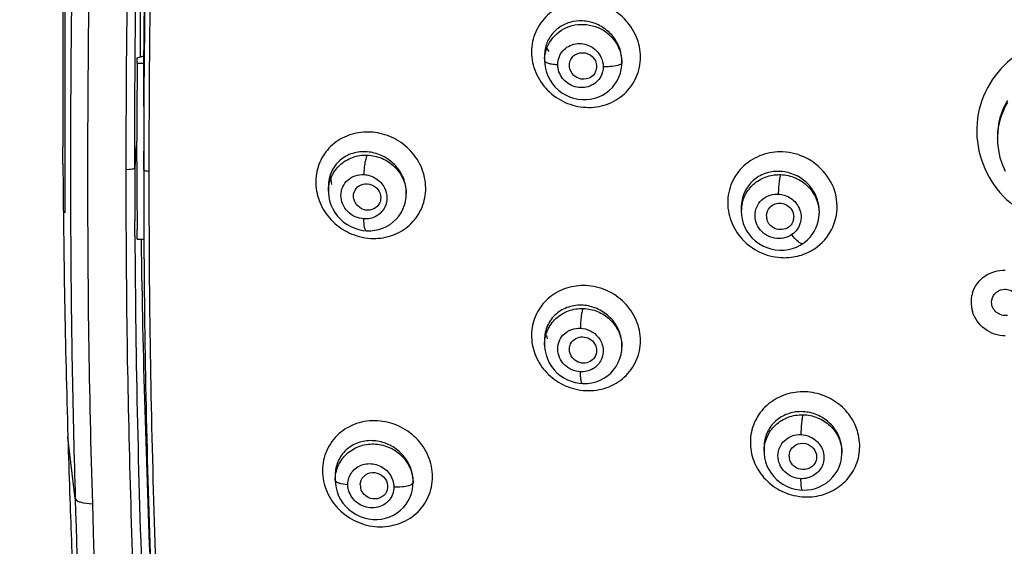
# Model space of a CAD drawing. Units: millimetres. Extents: x 72 to 9921, y -938 to 626.
# Drawn here: x 9245 to 9288, y -318 to -295 of the extents above; entities that cross this region are included whole.
import ezdxf

# ---------------------------------------------------------------- set-up
doc = ezdxf.new("R2010")
doc.units = ezdxf.units.MM
doc.header["$MEASUREMENT"] = 0
doc.layers.add('Dimensions', color=7, linetype='Continuous')
doc.styles.get("Standard").update_dxf_attribs({"font": 'helr45w.ttf'})
doc.dimstyles.get("Standard").update_dxf_attribs({"dimscale": 5, "dimtxt": 2.5, "dimasz": 0.8, "dimexe": 1, "dimexo": 1, "dimgap": 1, "dimtad": 2, "dimtih": 1, "dimtoh": 1, "dimdec": 0, "dimzin": 0, "dimdsep": 46, "dimtxsty": 'Standard', "dimblk": 'DOT', "dimcen": 2, "dimclrd": 1, "dimclre": 1, "dimclrt": 1, "dimadec": 0, "dimazin": 0, "dimtfac": 1, "dimtdec": 0, "dimtofl": 0, "dimtmove": 0, "dimatfit": 3, "dimfxl": 1, "dimtolj": 1, "dimtzin": 0, "dimarcsym": 0})

# ---------------------------------------------------------------- blocks, each defined once
blk = doc.blocks.new('_Dot')
at = {"color": 0, "linetype": 'ByBlock', "lineweight": -2}
blk.add_line((-0.5, 0), (-1, 0), dxfattribs=at)
at = {"color": 0, "linetype": 'ByBlock', "const_width": 0.5}
blk.add_lwpolyline([(-0.25, 0, 1), (0.25, 0, 1)], format="xyb", close=True, dxfattribs=at)
blk = doc.blocks.new('*D3')
at = {"layer": 'Dimensions', "color": 1, "lineweight": -2, "transparency": 16777216}
for p, q in [((9246.596, -303.238), (9246.596, -196.459)), ((9376.794, -303.161), (9376.794, -196.459)), ((9250.596, -201.459), (9372.794, -201.459))]:
    blk.add_line(p, q, dxfattribs=at)
at = {"layer": 'Dimensions', "color": 1, "lineweight": -2, "transparency": 16777216, "xscale": 4, "yscale": 4, "zscale": 4, "rotation": 180}
blk.add_blockref('_Dot', (9246.596, -201.459), dxfattribs=at)
at = {"layer": 'Dimensions', "color": 1, "lineweight": -2, "transparency": 16777216, "xscale": 4, "yscale": 4, "zscale": 4}
blk.add_blockref('_Dot', (9376.794, -201.459), dxfattribs=at)
at = {"layer": 'Dimensions', "color": 1, "transparency": 16777216, "insert": (9311.695, -190.043), "char_height": 12.5, "attachment_point": 5}
blk.add_mtext('\\A1;130', dxfattribs=at)

msp = doc.modelspace()

# ---------------------------------------------------------------- linework, layer by layer
at = {"color": 7, "linetype": 'Continuous'}
for p, q in [((9249.899, -295.715), (9249.898, -296.374)), ((9249.764, -296.41), (9250.065, -296.33)), ((9250.065, -296.651), (9250.065, -296.33)), ((9250.065, -296.651), (9250.067, -296.331)), ((9250.076, -296.023), (9250.074, -296.272)), ((9267.692, -296.327), (9267.692, -296.538)), ((9246.489, -296.73), (9246.489, -296.868)), ((9249.764, -296.651), (9249.764, -296.41)), ((9249.764, -296.651), (9250.065, -296.651)), ((9250.059, -297.918), (9250.065, -296.651)), ((9267.692, -296.537), (9267.7, -296.705)), ((9270.844, -296.765), (9270.671, -296.792)), ((9270.917, -296.747), (9270.844, -296.765)), ((9271.094, -296.631), (9271.09, -296.649)), ((9271.094, -296.553), (9271.094, -296.631)), ((9246.489, -296.96), (9246.488, -297.423)), ((9246.489, -296.867), (9246.489, -296.96)), ((9250.057, -298.561), (9250.059, -297.918)), ((9249.753, -300.522), (9249.753, -300.088)), ((9287.619, -299.877), (9287.619, -299.971)), ((9287.619, -299.94), (9287.625, -300.163)), ((9287.619, -299.971), (9287.619, -299.94)), ((9246.499, -301.075), (9246.495, -300.346)), ((9249.723, -300.28), (9249.659, -301.244)), ((9249.753, -300.956), (9249.753, -300.522)), ((9250.054, -301.336), (9250.054, -300.522)), ((9250.054, -300.905), (9250.054, -300.522)), ((9258.18, -302.063), (9258.18, -302.295)), ((9258.18, -302.063), (9258.18, -302.063)), ((9261.605, -302.337), (9261.605, -302.405)), ((9276.35, -302.968), (9276.35, -303.17)), ((9276.35, -303.162), (9276.359, -303.335)), ((9279.776, -303.152), (9279.776, -303.245)), ((9249.664, -303.911), (9249.663, -303.581)), ((9249.665, -304.25), (9249.664, -303.911)), ((9249.764, -304.394), (9249.761, -303.967)), ((9250.059, -303.954), (9250.061, -304.576)), ((9259.7, -304.008), (9259.852, -304.024)), ((9249.764, -304.394), (9250.065, -304.394)), ((9267.692, -308.824), (9267.692, -309.036)), ((9267.82, -308.787), (9267.789, -308.639)), ((9267.692, -309.041), (9267.692, -309.036)), ((9267.692, -309.041), (9267.694, -309.127)), ((9268.804, -309.386), (9268.792, -309.333)), ((9271.094, -309.043), (9271.094, -309.129)), ((9269.36, -310.745), (9269.393, -310.746)), ((9246.717, -313.126), (9246.716, -313.074)), ((9247.04, -315.808), (9246.717, -313.126)), ((9277.352, -313.537), (9277.352, -313.736)), ((9277.352, -313.736), (9277.355, -313.837)), ((9278.489, -314.12), (9278.472, -314.06)), ((9280.778, -313.701), (9280.778, -313.8)), ((9258.481, -314.773), (9258.481, -315)), ((9259.603, -315.359), (9259.596, -315.333)), ((9261.906, -315.045), (9261.906, -315.112)), ((9261.906, -315.06), (9261.906, -315.045)), ((9278.904, -315.426), (9279.041, -315.436)), ((9246.794, -315.527), (9246.803, -315.811))]:
    msp.add_line(p, q, dxfattribs=at)
for points in [[(9267.7, -296.705), (9267.729, -296.885), (9267.777, -297.062), (9267.845, -297.234), (9267.932, -297.4), (9268.038, -297.557), (9268.161, -297.701), (9268.299, -297.833), (9268.451, -297.949), (9268.615, -298.048), (9268.788, -298.129), (9268.969, -298.19), (9269.155, -298.232), (9269.343, -298.253), (9269.532, -298.253), (9269.719, -298.233), (9269.902, -298.192), (9270.078, -298.132), (9270.245, -298.053), (9270.402, -297.957), (9270.547, -297.843), (9270.677, -297.715), (9270.791, -297.574), (9270.888, -297.422), (9270.967, -297.261), (9271.027, -297.094), (9271.068, -296.923)], [(9271.068, -296.923), (9271.09, -296.75), (9271.094, -296.631)], [(9287.625, -300.163), (9287.661, -300.481), (9287.728, -300.794), (9287.828, -301.101), (9287.957, -301.397)], [(9258.18, -302.295), (9258.18, -302.339), (9258.197, -302.526), (9258.234, -302.71), (9258.292, -302.89), (9258.369, -303.063), (9258.465, -303.226), (9258.579, -303.379), (9258.708, -303.518), (9258.85, -303.643), (9259.005, -303.752), (9259.169, -303.844), (9259.341, -303.917), (9259.519, -303.972), (9259.7, -304.008)], [(9259.852, -304.024), (9260.051, -304.024), (9260.231, -304.004), (9260.406, -303.966), (9260.576, -303.909), (9260.739, -303.835), (9260.893, -303.743), (9261.036, -303.636), (9261.165, -303.513), (9261.281, -303.377), (9261.38, -303.229), (9261.463, -303.07), (9261.527, -302.903), (9261.572, -302.73), (9261.598, -302.553), (9261.605, -302.395)], [(9279.378, -304.31), (9279.475, -304.186), (9279.56, -304.054), (9279.632, -303.913), (9279.69, -303.766), (9279.733, -303.613), (9279.762, -303.457), (9279.775, -303.297), (9279.776, -303.245)], [(9276.359, -303.335), (9276.388, -303.52), (9276.438, -303.701), (9276.508, -303.877), (9276.598, -304.044), (9276.707, -304.202), (9276.832, -304.346), (9276.973, -304.477), (9277.128, -304.592), (9277.295, -304.689), (9277.472, -304.768), (9277.656, -304.827), (9277.846, -304.866), (9278.039, -304.884), (9278.232, -304.88), (9278.422, -304.855), (9278.606, -304.81), (9278.782, -304.745), (9278.946, -304.663), (9279.062, -304.591)], [(9279.062, -304.591), (9279.152, -304.525), (9279.27, -304.423), (9279.378, -304.31)], [(9267.694, -309.127), (9267.715, -309.31), (9267.756, -309.49), (9267.817, -309.666), (9267.897, -309.834), (9267.995, -309.992), (9268.11, -310.139), (9268.239, -310.273), (9268.382, -310.392), (9268.535, -310.495), (9268.698, -310.582), (9268.868, -310.65), (9269.043, -310.701), (9269.221, -310.733), (9269.36, -310.745)], [(9269.393, -310.746), (9269.584, -310.741), (9269.772, -310.715), (9269.957, -310.668), (9270.134, -310.6), (9270.302, -310.513), (9270.46, -310.408), (9270.603, -310.285), (9270.732, -310.146), (9270.843, -309.992), (9270.935, -309.827), (9271.007, -309.652), (9271.058, -309.47), (9271.087, -309.282), (9271.094, -309.12)], [(9277.355, -313.837), (9277.377, -314.018), (9277.419, -314.196), (9277.48, -314.369), (9277.561, -314.535), (9277.659, -314.692), (9277.775, -314.839), (9277.906, -314.973), (9278.05, -315.092), (9278.207, -315.195), (9278.373, -315.281), (9278.546, -315.348), (9278.724, -315.397), (9278.904, -315.426)], [(9279.041, -315.436), (9279.245, -315.432), (9279.43, -315.406), (9279.612, -315.361), (9279.787, -315.296), (9279.954, -315.212), (9280.11, -315.111), (9280.254, -314.993), (9280.383, -314.86), (9280.496, -314.713), (9280.591, -314.555), (9280.667, -314.389), (9280.724, -314.214), (9280.761, -314.035), (9280.777, -313.852), (9280.778, -313.795)], [(9258.481, -314.999), (9258.489, -315.164), (9258.517, -315.343), (9258.565, -315.519), (9258.632, -315.691), (9258.718, -315.857), (9258.822, -316.014), (9258.944, -316.16), (9259.082, -316.293), (9259.234, -316.411), (9259.398, -316.512), (9259.572, -316.596), (9259.755, -316.66), (9259.942, -316.704), (9260.133, -316.727), (9260.324, -316.73), (9260.513, -316.712), (9260.698, -316.673), (9260.877, -316.614), (9261.046, -316.536), (9261.205, -316.441), (9261.351, -316.328), (9261.483, -316.201), (9261.598, -316.061), (9261.696, -315.91), (9261.776, -315.749), (9261.837, -315.583), (9261.878, -315.412)], [(9261.878, -315.412), (9261.901, -315.238), (9261.906, -315.111)]]:
    msp.add_lwpolyline(points, dxfattribs=at)
for centre, radius, start, end in [((9771.795, -297.59), 525.307, 178.52551, 179.90616), ((9735.134, -300.438), 485.078, 179.50791, 179.71347), ((9715.84, -300.454), 465.556, 179.44528, 179.69218), ((9269.266, -296.327), 1.574, 168.992, 180.0195), ((9269.536, -295.056), 1.983, 207.2253, 213.0723), ((9864.4, -300.283), 614.647, 179.661407, 179.981882), ((9269.257, -296.538), 1.565, 176.9377, 179.9931), ((9268.383, -294.189), 2.524, 265.0381, 267.4269), ((9269.499, -296.631), 1.595, 1.5515, 2.7017), ((9269.505, -296.631), 1.589, 0.0008, 1.5518), ((9269.432, -296.801), 0.554, 336.1876, 350.9604), ((9779.657, -297.689), 533.169, 179.97133, 180.28542), ((9906.212, -301.204), 656.157, 179.721307, 180.011489), ((9889.89, -301.306), 639.608, 179.699625, 180.009641), ((9290.684, -299.874), 3.065, 148.779, 180.0567), ((9290.709, -299.973), 3.09, 148.9071, 178.0172), ((9974.241, -300.469), 724.187, 179.848982, 180.004167), ((9259.9, -302.204), 2.524, 77.4281, 86.7501), ((9290.707, -299.97), 3.088, 178.0555, 179.4412), ((9778.529, -297.449), 532.043, 180.39052, 181.68292), ((9881.837, -300.725), 632.084, 180.020877, 180.293835), ((9971.845, -301.266), 722.185, 179.998245, 180.183695), ((9939.473, -301.423), 689.419, 179.992733, 180.21033), ((9935.046, -301.525), 684.764, 179.990624, 180.203943), ((9831.133, -300.904), 581.079, 180.091619, 180.344085), ((9259.992, -302.343), 1.613, 0.2015, 5.9029), ((9260.011, -302.405), 1.594, 0.3431, 2.2487), ((9277.93, -302.975), 1.58, 174.1151, 179.7486), ((9277.939, -303.17), 1.589, 167.3074, 179.73), ((9278.023, -303.373), 0.566, 180.0818, 190.7453), ((9278.102, -303.416), 0.558, 344.8552, 359.9201), ((9772.954, -302.074), 522.671, 180.20702, 180.40254), ((9740.707, -301.7), 491.048, 180.29743, 182.22746), ((9663.191, -298.9), 413.291, 180.76122, 180.9196), ((9752.92, -302.123), 502.864, 180.2796, 180.41967), ((9260.209, -301.72), 2.644, 255.2243, 266.4197), ((9278.285, -302.874), 2.329, 292.4334, 298.3243), ((9278.325, -302.947), 2.246, 298.3194, 304.4496), ((9287.842, -307.17), 1.382, 162.0687, 175.8927), ((9287.857, -307.17), 1.396, 175.9125, 179.9972), ((9287.877, -307.168), 1.417, 180.0737, 196.7311), ((9269.51, -309.05), 1.584, 0.2343, 5.8476), ((9269.517, -309.129), 1.577, 0.2978, 2.8833), ((9269.638, -308.505), 2.557, 256.0248, 267.2226), ((9892.023, -293.774), 645.596, 181.717739, 181.930941), ((9278.904, -313.539), 1.552, 173.7834, 179.894), ((9279.203, -313.706), 1.574, 0.1902, 5.9873), ((9279.03, -313.933), 0.573, 181.6851, 192.8255), ((9279.198, -313.8), 1.58, 0.1759, 2.8259), ((9260.316, -315.046), 1.59, 0.0364, 6.3212), ((9260.163, -315.211), 0.579, 179.7275, 192.0943), ((9260.32, -315.112), 1.586, 0.0013, 1.9068), ((9260.167, -315.309), 0.894, 335.8395, 340.3881), ((9279.243, -313.19), 2.548, 256.7537, 268.0028)]:
    msp.add_arc(centre, radius, start, end, dxfattribs=at)
for points, knots in [([(9250.319, -257.261), (9250.09, -258.469), (9249.69, -260.896), (9249.034, -265.768), (9248.472, -271.886), (9248.056, -279.241), (9247.792, -286.601), (9247.61, -293.961), (9247.571, -301.322), (9247.604, -308.682), (9247.722, -313.587), (9247.793, -316.04)], [0, 0, 0, 0, 0.062617, 0.125194, 0.250283, 0.37531, 0.500293, 0.625246, 0.750178, 0.875095, 1, 1, 1, 1]), ([(9247.724, -271.636), (9247.462, -275.312), (9247.209, -280.834), (9246.986, -288.198), (9246.866, -293.721), (9246.827, -299.244), (9246.831, -304.766), (9246.894, -310.288), (9246.987, -313.968), (9247.04, -315.808)], [0, 0, 0, 0, 0.250137, 0.375161, 0.500158, 0.625137, 0.750099, 0.875057, 1, 1, 1, 1]), ([(9251.108, -273.072), (9250.851, -276.881), (9250.53, -284.506), (9250.343, -292.134), (9250.306, -295.946)], [0, 0, 0, 0, 0.500325, 1, 1, 1, 1]), ([(9249.284, -301.32), (9249.284, -299.011), (9249.303, -294.393), (9249.461, -287.467), (9249.689, -280.538), (9249.918, -275.92), (9250.066, -273.613)], [0, 0, 0, 0, 0.249808, 0.499723, 0.749775, 1, 1, 1, 1]), ([(9250.186, -280.286), (9250.1, -282.856), (9249.957, -287.998), (9249.905, -293.142), (9249.899, -295.715)], [0, 0, 0, 0, 0.499831, 1, 1, 1, 1]), ([(9250.065, -296.331), (9250.081, -293.645), (9250.171, -288.269), (9250.337, -282.895), (9250.442, -280.207)], [0, 0, 0, 0, 0.499591, 1, 1, 1, 1]), ([(9250.067, -296.331), (9250.085, -293.643), (9250.18, -288.264), (9250.348, -282.886), (9250.455, -280.197)], [0, 0, 0, 0, 0.499622, 1, 1, 1, 1]), ([(9249.659, -301.244), (9249.659, -299.503), (9249.669, -296.02), (9249.751, -290.796), (9249.891, -285.571), (9250.011, -282.087), (9250.082, -280.346)], [0, 0, 0, 0, 0.249868, 0.499808, 0.74985, 1, 1, 1, 1]), ([(9250.479, -280.395), (9250.372, -282.999), (9250.205, -288.208), (9250.1, -293.418), (9250.076, -296.023)], [0, 0, 0, 0, 0.500207, 1, 1, 1, 1]), ([(9271.912, -296.38), (9271.913, -296.073), (9271.782, -295.447), (9271.246, -294.656), (9270.455, -294.111), (9269.526, -293.886), (9268.591, -294.015), (9267.786, -294.489), (9267.243, -295.243), (9267.119, -295.852), (9267.118, -296.154)], [0, 0, 0, 0, 0.125056, 0.252185, 0.380192, 0.507357, 0.632434, 0.755306, 0.877186, 1, 1, 1, 1]), ([(9271.052, -296.186), (9271.008, -295.996), (9270.852, -295.627), (9270.455, -295.182), (9269.941, -294.882), (9269.368, -294.759), (9268.794, -294.823), (9268.283, -295.075), (9267.895, -295.49), (9267.756, -295.844), (9267.721, -296.026)], [0, 0, 0, 0, 0.12801, 0.256977, 0.38533, 0.511716, 0.635528, 0.757161, 0.878016, 1, 1, 1, 1]), ([(9267.798, -295.968), (9267.919, -295.658), (9268.383, -295.101), (9269.425, -294.839), (9270.444, -295.188), (9270.887, -295.77), (9271, -296.09)], [0, 0, 0, 0, 0.24535, 0.495664, 0.749305, 1, 1, 1, 1]), ([(9268.27, -296.711), (9268.27, -296.498), (9268.432, -296.055), (9269.05, -295.727), (9269.74, -295.841), (9270.076, -296.18), (9270.173, -296.379)], [0, 0, 0, 0, 0.245092, 0.491459, 0.744933, 1, 1, 1, 1]), ([(9294.729, -301.865), (9295.009, -301.402), (9295.383, -300.347), (9295.264, -298.675), (9294.496, -297.167), (9293.204, -296.052), (9291.585, -295.489), (9289.877, -295.561), (9288.334, -296.258), (9287.566, -297.088), (9287.285, -297.554)], [0, 0, 0, 0, 0.122838, 0.24611, 0.370873, 0.497265, 0.624498, 0.751263, 0.876477, 1, 1, 1, 1]), ([(9267.118, -296.154), (9267.118, -296.461), (9267.249, -297.087), (9267.785, -297.878), (9268.574, -298.426), (9269.503, -298.652), (9270.439, -298.522), (9271.244, -298.047), (9271.788, -297.292), (9271.912, -296.682), (9271.912, -296.38)], [0, 0, 0, 0, 0.125005, 0.252127, 0.380071, 0.507127, 0.632153, 0.755106, 0.877123, 1, 1, 1, 1]), ([(9268.791, -296.657), (9268.803, -296.582), (9268.858, -296.437), (9269.076, -296.217), (9269.492, -296.141), (9269.915, -296.406), (9270.003, -296.739), (9269.979, -296.888)], [0, 0, 0, 0, 0.12403, 0.247888, 0.496243, 0.750869, 1, 1, 1, 1]), ([(9267.692, -296.538), (9267.692, -296.566), (9267.767, -296.628), (9267.841, -296.647), (9267.892, -296.66)], [0, 0, 0, 0, 0.347118, 1, 1, 1, 1]), ([(9267.892, -296.66), (9267.912, -296.666), (9268.002, -296.686), (9268.093, -296.697), (9268.165, -296.704)], [0, 0, 0, 0, 0.222997, 1, 1, 1, 1]), ([(9270.163, -297.239), (9270.062, -297.425), (9269.708, -297.733), (9269.015, -297.754), (9268.433, -297.374), (9268.27, -296.927), (9268.27, -296.711)], [0, 0, 0, 0, 0.244257, 0.4948, 0.749648, 1, 1, 1, 1]), ([(9270.671, -296.792), (9270.639, -296.795), (9270.507, -296.807), (9270.373, -296.808), (9270.272, -296.804)], [0, 0, 0, 0, 0.241597, 1, 1, 1, 1]), ([(9271.09, -296.649), (9271.081, -296.672), (9271.021, -296.715), (9270.958, -296.736), (9270.917, -296.747)], [0, 0, 0, 0, 0.37722, 1, 1, 1, 1]), ([(9269.532, -297.346), (9269.381, -297.376), (9269.047, -297.315), (9268.843, -297.042), (9268.803, -296.894)], [0, 0, 0, 0, 0.49922, 1, 1, 1, 1]), ([(9269.939, -297.025), (9269.903, -297.106), (9269.789, -297.253), (9269.619, -297.329), (9269.532, -297.346)], [0, 0, 0, 0, 0.497233, 1, 1, 1, 1]), ([(9287.285, -297.554), (9287.006, -298.016), (9286.633, -299.071), (9286.752, -300.743), (9287.518, -302.253), (9288.809, -303.371), (9290.429, -303.936), (9292.138, -303.862), (9293.681, -303.162), (9294.448, -302.331), (9294.729, -301.865)], [0, 0, 0, 0, 0.122671, 0.245917, 0.370763, 0.497229, 0.624447, 0.751184, 0.876406, 1, 1, 1, 1]), ([(9260.043, -299.684), (9259.756, -299.666), (9259.175, -299.733), (9258.404, -300.135), (9257.843, -300.796), (9257.581, -301.628), (9257.655, -302.51), (9258.048, -303.318), (9258.697, -303.948), (9259.248, -304.201), (9259.534, -304.277)], [0, 0, 0, 0, 0.124771, 0.247113, 0.368423, 0.490698, 0.61549, 0.742913, 0.871687, 1, 1, 1, 1]), ([(9260.043, -304.359), (9260.335, -304.375), (9260.925, -304.307), (9261.704, -303.89), (9262.263, -303.209), (9262.512, -302.358), (9262.414, -301.464), (9261.991, -300.656), (9261.311, -300.04), (9260.742, -299.805), (9260.45, -299.74)], [0, 0, 0, 0, 0.124739, 0.247153, 0.368581, 0.490974, 0.615835, 0.743254, 0.871927, 1, 1, 1, 1]), ([(9259.892, -300.552), (9259.678, -300.534), (9259.241, -300.577), (9258.666, -300.889), (9258.269, -301.414), (9258.18, -301.847), (9258.18, -302.063)], [0, 0, 0, 0, 0.25273, 0.499741, 0.746724, 1, 1, 1, 1]), ([(9258.18, -302.289), (9258.18, -302.075), (9258.269, -301.64), (9258.656, -301.101), (9259.228, -300.756), (9259.672, -300.688), (9259.892, -300.695)], [0, 0, 0, 0, 0.247898, 0.495322, 0.745524, 1, 1, 1, 1]), ([(9259.892, -300.695), (9259.864, -300.73), (9259.825, -300.841), (9259.781, -301.037), (9259.752, -301.284), (9259.744, -301.462), (9259.744, -301.553)], [0, 0, 0, 0, 0.152141, 0.392289, 0.689493, 1, 1, 1, 1]), ([(9261.597, -302.177), (9261.575, -301.968), (9261.448, -301.55), (9261.054, -301.034), (9260.516, -300.677), (9260.1, -300.569), (9259.892, -300.552)], [0, 0, 0, 0, 0.249319, 0.502207, 0.753699, 1, 1, 1, 1]), ([(9259.892, -300.695), (9260.11, -300.703), (9260.548, -300.799), (9261.105, -301.165), (9261.491, -301.702), (9261.596, -302.13), (9261.604, -302.342)], [0, 0, 0, 0, 0.252272, 0.504764, 0.754543, 1, 1, 1, 1]), ([(9278.185, -300.557), (9277.873, -300.542), (9277.242, -300.631), (9276.427, -301.114), (9275.877, -301.878), (9275.687, -302.803), (9275.886, -303.735), (9276.435, -304.528), (9277.243, -305.065), (9277.88, -305.202), (9278.196, -305.209)], [0, 0, 0, 0, 0.125774, 0.249302, 0.371428, 0.493893, 0.618256, 0.744819, 0.872598, 1, 1, 1, 1]), ([(9279.529, -301.019), (9279.431, -300.949), (9279.023, -300.7), (9278.542, -300.571), (9278.185, -300.557)], [0, 0, 0, 0, 0.251757, 1, 1, 1, 1]), ([(9279.596, -304.8), (9279.896, -304.596), (9280.403, -304.029), (9280.658, -302.92), (9280.358, -301.809), (9279.835, -301.237), (9279.529, -301.019)], [0, 0, 0, 0, 0.246713, 0.493332, 0.744187, 1, 1, 1, 1]), ([(9249.284, -301.32), (9249.369, -301.326), (9249.49, -301.319), (9249.612, -301.29), (9249.658, -301.26), (9249.659, -301.244)], [0, 0, 0, 0, 0.65171, 0.880011, 1, 1, 1, 1]), ([(9250.013, -328.264), (9249.877, -326.022), (9249.665, -321.535), (9249.449, -314.8), (9249.301, -308.061), (9249.284, -303.567), (9249.284, -301.32)], [0, 0, 0, 0, 0.249907, 0.499884, 0.749918, 1, 1, 1, 1]), ([(9250.282, -301.413), (9250.227, -301.41), (9250.158, -301.402), (9250.054, -301.363), (9250.054, -301.336)], [0, 0, 0, 0, 0.674484, 1, 1, 1, 1]), ([(9259.744, -303.503), (9259.484, -303.488), (9258.96, -303.256), (9258.676, -302.599), (9258.786, -302.086), (9259.017, -301.772), (9259.356, -301.578), (9259.616, -301.545), (9259.744, -301.553)], [0, 0, 0, 0, 0.254432, 0.505552, 0.629261, 0.751464, 0.874486, 1, 1, 1, 1]), ([(9259.744, -301.553), (9259.929, -301.563), (9260.299, -301.684), (9260.562, -301.972), (9260.647, -302.137)], [0, 0, 0, 0, 0.498805, 1, 1, 1, 1]), ([(9278.081, -301.414), (9277.875, -301.401), (9277.457, -301.448), (9276.902, -301.738), (9276.501, -302.214), (9276.379, -302.612), (9276.359, -302.813)], [0, 0, 0, 0, 0.254547, 0.504155, 0.751326, 1, 1, 1, 1]), ([(9276.389, -302.821), (9276.43, -302.638), (9276.581, -302.283), (9276.978, -301.864), (9277.499, -301.601), (9277.888, -301.549), (9278.081, -301.556)], [0, 0, 0, 0, 0.246467, 0.494545, 0.745702, 1, 1, 1, 1]), ([(9278.081, -301.556), (9278.062, -301.593), (9278.037, -301.704), (9278.007, -301.9), (9277.986, -302.146), (9277.979, -302.324), (9277.978, -302.415)], [0, 0, 0, 0, 0.146372, 0.386306, 0.686061, 1, 1, 1, 1]), ([(9279.776, -303.152), (9279.776, -302.934), (9279.683, -302.491), (9279.303, -301.929), (9278.745, -301.539), (9278.303, -301.428), (9278.081, -301.414)], [0, 0, 0, 0, 0.246178, 0.496933, 0.749405, 1, 1, 1, 1]), ([(9278.081, -301.556), (9278.303, -301.563), (9278.747, -301.661), (9279.308, -302.039), (9279.686, -302.592), (9279.776, -303.029), (9279.776, -303.243)], [0, 0, 0, 0, 0.25351, 0.505834, 0.754829, 1, 1, 1, 1]), ([(9259.406, -302.159), (9259.48, -302.068), (9259.702, -301.932), (9260.087, -301.964), (9260.397, -302.198), (9260.482, -302.45), (9260.482, -302.572)], [0, 0, 0, 0, 0.242544, 0.493216, 0.748921, 1, 1, 1, 1]), ([(9260.647, -302.137), (9260.714, -302.268), (9260.792, -302.559), (9260.728, -302.855), (9260.666, -302.984)], [0, 0, 0, 0, 0.506598, 1, 1, 1, 1]), ([(9277.413, -302.553), (9277.538, -302.479), (9277.733, -302.417), (9277.929, -302.412), (9277.978, -302.415)], [0, 0, 0, 0, 0.746225, 1, 1, 1, 1]), ([(9277.978, -302.415), (9278.156, -302.423), (9278.513, -302.532), (9278.772, -302.801), (9278.857, -302.956)], [0, 0, 0, 0, 0.50129, 1, 1, 1, 1]), ([(9260.428, -302.81), (9260.377, -302.916), (9260.192, -303.1), (9259.809, -303.148), (9259.459, -302.977), (9259.324, -302.747), (9259.297, -302.626)], [0, 0, 0, 0, 0.241859, 0.490053, 0.745623, 1, 1, 1, 1]), ([(9278.572, -304.196), (9278.464, -304.27), (9278.211, -304.374), (9277.801, -304.373), (9277.417, -304.221), (9277.118, -303.938), (9276.95, -303.567), (9276.945, -303.164), (9277.104, -302.798), (9277.301, -302.619), (9277.413, -302.553)], [0, 0, 0, 0, 0.124674, 0.251443, 0.379445, 0.506964, 0.632495, 0.755678, 0.877574, 1, 1, 1, 1]), ([(9277.616, -302.985), (9277.677, -302.923), (9277.833, -302.827), (9278.106, -302.798), (9278.368, -302.885), (9278.505, -303.012), (9278.556, -303.086)], [0, 0, 0, 0, 0.244783, 0.494492, 0.747593, 1, 1, 1, 1]), ([(9260.666, -302.984), (9260.586, -303.148), (9260.314, -303.435), (9259.93, -303.514), (9259.744, -303.503)], [0, 0, 0, 0, 0.494634, 1, 1, 1, 1]), ([(9278.857, -302.956), (9278.969, -303.156), (9279.052, -303.655), (9278.759, -304.068), (9278.572, -304.196)], [0, 0, 0, 0, 0.503583, 1, 1, 1, 1]), ([(9259.852, -304.023), (9259.833, -304.022), (9259.793, -303.966), (9259.755, -303.796), (9259.744, -303.628), (9259.744, -303.503)], [0, 0, 0, 0, 0.106933, 0.315179, 1, 1, 1, 1]), ([(9277.758, -303.888), (9277.684, -303.844), (9277.553, -303.725), (9277.483, -303.562), (9277.467, -303.478)], [0, 0, 0, 0, 0.503446, 1, 1, 1, 1]), ([(9278.641, -303.562), (9278.621, -303.635), (9278.55, -303.774), (9278.429, -303.873), (9278.362, -303.908)], [0, 0, 0, 0, 0.498712, 1, 1, 1, 1]), ([(9278.362, -303.908), (9278.27, -303.956), (9278.057, -304.004), (9277.848, -303.941), (9277.758, -303.888)], [0, 0, 0, 0, 0.495609, 1, 1, 1, 1]), ([(9279.061, -304.591), (9279.04, -304.605), (9278.956, -304.59), (9278.788, -304.46), (9278.658, -304.312), (9278.572, -304.196)], [0, 0, 0, 0, 0.119476, 0.332641, 1, 1, 1, 1]), ([(9278.196, -305.209), (9278.28, -305.211), (9278.613, -305.201), (9278.944, -305.123), (9279.174, -305.028)], [0, 0, 0, 0, 0.252136, 1, 1, 1, 1]), ([(9249.954, -305.534), (9249.993, -307.964), (9250.113, -312.825), (9250.286, -317.686), (9250.397, -320.116)], [0, 0, 0, 0, 0.499761, 1, 1, 1, 1]), ([(9250.069, -305.806), (9250.087, -308.261), (9250.172, -313.17), (9250.321, -318.077), (9250.412, -320.529)], [0, 0, 0, 0, 0.500082, 1, 1, 1, 1]), ([(9250.296, -305.746), (9250.313, -308.21), (9250.397, -313.136), (9250.546, -318.06), (9250.638, -320.521)], [0, 0, 0, 0, 0.500081, 1, 1, 1, 1]), ([(9286.528, -306.744), (9286.621, -306.456), (9287.021, -305.926), (9287.656, -305.751), (9287.966, -305.758)], [0, 0, 0, 0, 0.493687, 1, 1, 1, 1]), ([(9269.516, -306.44), (9269.229, -306.427), (9268.651, -306.498), (9267.887, -306.907), (9267.334, -307.566), (9267.076, -308.39), (9267.15, -309.26), (9267.54, -310.055), (9268.187, -310.672), (9268.736, -310.915), (9269.021, -310.986)], [0, 0, 0, 0, 0.12553, 0.248645, 0.370351, 0.492472, 0.616629, 0.743288, 0.871593, 1, 1, 1, 1]), ([(9269.514, -311.059), (9269.821, -311.071), (9270.441, -310.987), (9271.242, -310.514), (9271.786, -309.765), (9271.976, -308.855), (9271.782, -307.934), (9271.245, -307.145), (9270.454, -306.604), (9269.828, -306.454), (9269.516, -306.44)], [0, 0, 0, 0, 0.125365, 0.248301, 0.369945, 0.492288, 0.616942, 0.744102, 0.872435, 1, 1, 1, 1]), ([(9287.364, -307.166), (9287.364, -307.034), (9287.468, -306.758), (9287.728, -306.627), (9287.862, -306.607)], [0, 0, 0, 0, 0.494747, 1, 1, 1, 1]), ([(9287.862, -306.607), (9287.948, -306.595), (9288.127, -306.606), (9288.364, -306.73), (9288.528, -306.937), (9288.569, -307.11), (9288.569, -307.194)], [0, 0, 0, 0, 0.252468, 0.505321, 0.754925, 1, 1, 1, 1]), ([(9288.071, -307.753), (9287.985, -307.765), (9287.805, -307.754), (9287.569, -307.63), (9287.404, -307.422), (9287.364, -307.25), (9287.364, -307.166)], [0, 0, 0, 0, 0.252427, 0.505268, 0.754905, 1, 1, 1, 1]), ([(9269.393, -307.304), (9269.178, -307.29), (9268.742, -307.34), (9268.171, -307.658), (9267.781, -308.181), (9267.692, -308.61), (9267.692, -308.824)], [0, 0, 0, 0, 0.253986, 0.502131, 0.74886, 1, 1, 1, 1]), ([(9267.692, -309.036), (9267.692, -308.823), (9267.781, -308.392), (9268.164, -307.855), (9268.732, -307.509), (9269.174, -307.439), (9269.393, -307.445)], [0, 0, 0, 0, 0.247234, 0.494672, 0.745258, 1, 1, 1, 1]), ([(9269.393, -307.445), (9269.369, -307.481), (9269.337, -307.594), (9269.301, -307.791), (9269.277, -308.04), (9269.271, -308.219), (9269.271, -308.31)], [0, 0, 0, 0, 0.149193, 0.389611, 0.688332, 1, 1, 1, 1]), ([(9271.086, -308.889), (9271.065, -308.683), (9270.941, -308.274), (9270.551, -307.768), (9270.015, -307.419), (9269.6, -307.318), (9269.393, -307.304)], [0, 0, 0, 0, 0.247393, 0.499228, 0.751412, 1, 1, 1, 1]), ([(9269.393, -307.445), (9269.608, -307.451), (9270.039, -307.542), (9270.591, -307.897), (9270.975, -308.421), (9271.082, -308.841), (9271.092, -309.049)], [0, 0, 0, 0, 0.25292, 0.505438, 0.754849, 1, 1, 1, 1]), ([(9287.966, -308.654), (9287.648, -308.647), (9287.005, -308.432), (9286.611, -307.876), (9286.52, -307.576)], [0, 0, 0, 0, 0.503972, 1, 1, 1, 1]), ([(9269.272, -310.233), (9269.014, -310.221), (9268.495, -309.998), (9268.216, -309.35), (9268.324, -308.845), (9268.551, -308.534), (9268.886, -308.34), (9269.144, -308.304), (9269.271, -308.31)], [0, 0, 0, 0, 0.254517, 0.504076, 0.627454, 0.749969, 0.873731, 1, 1, 1, 1]), ([(9269.271, -308.31), (9269.422, -308.317), (9269.724, -308.398), (9269.965, -308.596), (9270.059, -308.715)], [0, 0, 0, 0, 0.49919, 1, 1, 1, 1]), ([(9268.792, -309.333), (9268.781, -309.259), (9268.787, -309.106), (9268.854, -308.968), (9268.899, -308.91)], [0, 0, 0, 0, 0.503132, 1, 1, 1, 1]), ([(9268.899, -308.91), (9268.961, -308.831), (9269.135, -308.705), (9269.454, -308.675), (9269.753, -308.8), (9269.891, -308.971), (9269.934, -309.066)], [0, 0, 0, 0, 0.242911, 0.492235, 0.746646, 1, 1, 1, 1]), ([(9270.059, -308.715), (9270.168, -308.853), (9270.316, -309.19), (9270.259, -309.555), (9270.184, -309.71)], [0, 0, 0, 0, 0.507255, 1, 1, 1, 1]), ([(9269.249, -309.829), (9269.144, -309.8), (9268.946, -309.688), (9268.831, -309.49), (9268.804, -309.386)], [0, 0, 0, 0, 0.502781, 1, 1, 1, 1]), ([(9269.82, -309.689), (9269.748, -309.759), (9269.56, -309.862), (9269.348, -309.856), (9269.249, -309.829)], [0, 0, 0, 0, 0.49333, 1, 1, 1, 1]), ([(9270.184, -309.71), (9270.106, -309.873), (9269.837, -310.159), (9269.457, -310.242), (9269.272, -310.233)], [0, 0, 0, 0, 0.494029, 1, 1, 1, 1]), ([(9269.36, -310.745), (9269.343, -310.744), (9269.311, -310.685), (9269.293, -310.586), (9269.275, -310.423), (9269.272, -310.301), (9269.272, -310.233)], [0, 0, 0, 0, 0.097282, 0.304425, 0.616001, 1, 1, 1, 1]), ([(9279.156, -311.113), (9278.866, -311.105), (9278.284, -311.184), (9277.518, -311.603), (9276.964, -312.269), (9276.706, -313.094), (9276.778, -313.962), (9277.169, -314.755), (9277.82, -315.366), (9278.372, -315.603), (9278.659, -315.67)], [0, 0, 0, 0, 0.126386, 0.250428, 0.372684, 0.494698, 0.61814, 0.743881, 0.871575, 1, 1, 1, 1]), ([(9279.154, -315.737), (9279.429, -315.744), (9279.982, -315.674), (9280.718, -315.295), (9281.272, -314.691), (9281.571, -313.931), (9281.577, -313.109), (9281.29, -312.329), (9280.75, -311.684), (9280.264, -311.393), (9280.004, -311.291)], [0, 0, 0, 0, 0.126708, 0.251305, 0.374105, 0.496283, 0.619338, 0.744388, 0.871559, 1, 1, 1, 1]), ([(9262.76, -314.85), (9262.76, -314.541), (9262.627, -313.909), (9262.082, -313.112), (9261.282, -312.561), (9260.347, -312.331), (9259.407, -312.453), (9258.598, -312.919), (9258.048, -313.668), (9257.923, -314.278), (9257.922, -314.581)], [0, 0, 0, 0, 0.125267, 0.253214, 0.382122, 0.50972, 0.634522, 0.756577, 0.877576, 1, 1, 1, 1]), ([(9277.352, -313.731), (9277.352, -313.517), (9277.442, -313.083), (9277.827, -312.543), (9278.398, -312.191), (9278.844, -312.116), (9279.065, -312.121)], [0, 0, 0, 0, 0.246502, 0.493976, 0.744997, 1, 1, 1, 1]), ([(9279.065, -311.987), (9278.86, -311.977), (9278.447, -312.028), (9277.9, -312.316), (9277.505, -312.783), (9277.383, -313.174), (9277.361, -313.371)], [0, 0, 0, 0, 0.255801, 0.505851, 0.752511, 1, 1, 1, 1]), ([(9279.065, -312.121), (9279.046, -312.16), (9279.024, -312.273), (9278.996, -312.473), (9278.979, -312.724), (9278.975, -312.905), (9278.975, -312.997)], [0, 0, 0, 0, 0.146353, 0.38719, 0.687442, 1, 1, 1, 1]), ([(9280.769, -313.542), (9280.748, -313.339), (9280.624, -312.933), (9280.232, -312.433), (9279.691, -312.092), (9279.273, -311.998), (9279.065, -311.987)], [0, 0, 0, 0, 0.245542, 0.496105, 0.748851, 1, 1, 1, 1]), ([(9279.065, -312.121), (9279.281, -312.125), (9279.716, -312.214), (9280.272, -312.568), (9280.659, -313.092), (9280.765, -313.513), (9280.776, -313.722)], [0, 0, 0, 0, 0.253694, 0.506247, 0.755215, 1, 1, 1, 1]), ([(9261.897, -314.871), (9261.873, -314.656), (9261.736, -314.228), (9261.316, -313.708), (9260.748, -313.36), (9260.108, -313.225), (9259.477, -313.318), (9258.934, -313.637), (9258.565, -314.149), (9258.481, -314.565), (9258.481, -314.773)], [0, 0, 0, 0, 0.128059, 0.258288, 0.387914, 0.514536, 0.637313, 0.757266, 0.877094, 1, 1, 1, 1]), ([(9278.976, -314.935), (9278.844, -314.93), (9278.578, -314.871), (9278.243, -314.646), (9278.016, -314.316), (9277.935, -313.929), (9278.016, -313.547), (9278.246, -313.232), (9278.583, -313.031), (9278.845, -312.992), (9278.975, -312.997)], [0, 0, 0, 0, 0.12825, 0.256477, 0.382951, 0.506816, 0.628749, 0.750562, 0.874063, 1, 1, 1, 1]), ([(9278.975, -312.997), (9279.11, -313.001), (9279.381, -313.063), (9279.609, -313.221), (9279.704, -313.317)], [0, 0, 0, 0, 0.500167, 1, 1, 1, 1]), ([(9258.481, -315), (9258.481, -314.787), (9258.569, -314.357), (9258.949, -313.822), (9259.513, -313.476), (9260.173, -313.366), (9260.833, -313.504), (9261.401, -313.87), (9261.794, -314.411), (9261.898, -314.845), (9261.905, -315.06)], [0, 0, 0, 0, 0.122693, 0.245196, 0.369086, 0.495025, 0.622479, 0.750016, 0.876101, 1, 1, 1, 1]), ([(9278.458, -313.95), (9278.454, -313.816), (9278.555, -313.532), (9278.954, -313.332), (9279.391, -313.424), (9279.586, -313.66), (9279.632, -313.791)], [0, 0, 0, 0, 0.24335, 0.491241, 0.746708, 1, 1, 1, 1]), ([(9279.704, -313.317), (9279.838, -313.454), (9280.031, -313.809), (9279.962, -314.406), (9279.558, -314.848), (9279.167, -314.942), (9278.976, -314.935)], [0, 0, 0, 0, 0.253575, 0.50018, 0.746833, 1, 1, 1, 1]), ([(9278.949, -314.519), (9278.846, -314.497), (9278.648, -314.4), (9278.523, -314.218), (9278.489, -314.12)], [0, 0, 0, 0, 0.503509, 1, 1, 1, 1]), ([(9259.036, -315.189), (9259.036, -314.997), (9259.166, -314.601), (9259.682, -314.258), (9260.305, -314.261), (9260.664, -314.486), (9260.799, -314.637)], [0, 0, 0, 0, 0.24491, 0.489515, 0.741987, 1, 1, 1, 1]), ([(9279.638, -314.137), (9279.598, -314.27), (9279.398, -314.513), (9279.089, -314.549), (9278.949, -314.519)], [0, 0, 0, 0, 0.49172, 1, 1, 1, 1]), ([(9257.922, -314.581), (9257.921, -314.89), (9258.056, -315.523), (9258.599, -316.322), (9259.398, -316.875), (9260.333, -317.106), (9261.274, -316.983), (9262.084, -316.514), (9262.635, -315.763), (9262.757, -315.153), (9262.76, -314.85)], [0, 0, 0, 0, 0.125312, 0.25325, 0.382032, 0.509514, 0.634348, 0.756551, 0.87768, 1, 1, 1, 1]), ([(9259.584, -315.208), (9259.584, -315.073), (9259.699, -314.789), (9260.118, -314.614), (9260.553, -314.744), (9260.733, -314.999), (9260.768, -315.138)], [0, 0, 0, 0, 0.242963, 0.488499, 0.744143, 1, 1, 1, 1]), ([(9279.041, -315.436), (9279.026, -315.436), (9279.006, -315.372), (9278.991, -315.283), (9278.978, -315.121), (9278.976, -315.002), (9278.976, -314.935)], [0, 0, 0, 0, 0.086669, 0.293015, 0.608583, 1, 1, 1, 1]), ([(9258.481, -315), (9258.481, -315.025), (9258.533, -315.084), (9258.721, -315.156), (9258.902, -315.181), (9259.036, -315.189)], [0, 0, 0, 0, 0.124728, 0.336574, 1, 1, 1, 1]), ([(9260.983, -315.675), (9260.938, -315.775), (9260.809, -315.961), (9260.435, -316.215), (9259.828, -316.26), (9259.215, -315.879), (9259.036, -315.414), (9259.036, -315.189)], [0, 0, 0, 0, 0.12213, 0.24494, 0.493688, 0.749322, 1, 1, 1, 1]), ([(9260.035, -315.801), (9259.933, -315.77), (9259.742, -315.655), (9259.63, -315.462), (9259.603, -315.359)], [0, 0, 0, 0, 0.502279, 1, 1, 1, 1]), ([(9261.723, -315.244), (9261.625, -315.273), (9261.404, -315.307), (9261.181, -315.31), (9261.062, -315.303)], [0, 0, 0, 0, 0.460718, 1, 1, 1, 1]), ([(9261.906, -315.112), (9261.906, -315.141), (9261.842, -315.206), (9261.77, -315.229), (9261.723, -315.244)], [0, 0, 0, 0, 0.362847, 1, 1, 1, 1]), ([(9246.803, -315.811), (9246.851, -317.207), (9247.064, -322.784), (9247.411, -328.359), (9247.834, -332.523)], [0, 0, 0, 0, 0.250216, 1, 1, 1, 1]), ([(9247.04, -315.808), (9247.134, -319.118), (9247.366, -325.736), (9247.819, -332.346), (9248.145, -335.641)], [0, 0, 0, 0, 0.500059, 1, 1, 1, 1]), ([(9247.04, -315.808), (9247.043, -315.842), (9247.118, -315.915), (9247.371, -316.005), (9247.613, -316.032), (9247.793, -316.04)], [0, 0, 0, 0, 0.125549, 0.337514, 1, 1, 1, 1]), ([(9260.737, -315.511), (9260.681, -315.631), (9260.462, -315.837), (9260.166, -315.841), (9260.035, -315.801)], [0, 0, 0, 0, 0.491215, 1, 1, 1, 1]), ([(9247.793, -316.04), (9247.887, -319.299), (9248.118, -325.815), (9248.564, -332.324), (9248.884, -335.568)], [0, 0, 0, 0, 0.500048, 1, 1, 1, 1])]:
    msp.add_open_spline(points, degree=3, knots=knots, dxfattribs=at)
for points in [[(9267.694, -296.454), (9267.703, -296.289), (9267.738, -296.122), (9267.798, -295.968)], [(9271, -296.09), (9271.053, -296.239), (9271.085, -296.398), (9271.092, -296.556)], [(9271.094, -296.553), (9271.094, -296.43), (9271.079, -296.306), (9271.052, -296.186)], [(9268.803, -296.894), (9268.783, -296.817), (9268.778, -296.735), (9268.791, -296.657)], [(9270.173, -296.379), (9270.237, -296.509), (9270.272, -296.658), (9270.272, -296.804)], [(9270.272, -296.804), (9270.272, -296.953), (9270.234, -297.107), (9270.163, -297.239)], [(9258.336, -301.985), (9258.312, -301.874), (9258.299, -301.759), (9258.299, -301.646)], [(9259.284, -302.504), (9259.284, -302.382), (9259.329, -302.253), (9259.406, -302.159)], [(9259.297, -302.626), (9259.289, -302.586), (9259.284, -302.545), (9259.284, -302.504)], [(9260.482, -302.572), (9260.482, -302.653), (9260.463, -302.737), (9260.428, -302.81)], [(9277.457, -303.373), (9277.457, -303.234), (9277.518, -303.085), (9277.616, -302.985)], [(9278.556, -303.086), (9278.621, -303.182), (9278.66, -303.301), (9278.66, -303.417)], [(9269.934, -309.066), (9269.954, -309.113), (9269.969, -309.163), (9269.977, -309.213)], [(9269.977, -309.213), (9269.993, -309.314), (9269.98, -309.423), (9269.939, -309.516)], [(9269.939, -309.516), (9269.912, -309.581), (9269.87, -309.641), (9269.82, -309.689)], [(9280.004, -311.291), (9279.736, -311.184), (9279.445, -311.123), (9279.156, -311.113)], [(9279.632, -313.791), (9279.669, -313.9), (9279.673, -314.027), (9279.638, -314.137)], [(9260.799, -314.637), (9260.897, -314.746), (9260.974, -314.879), (9261.018, -315.019)], [(9260.768, -315.138), (9260.8, -315.258), (9260.789, -315.397), (9260.737, -315.511)], [(9261.062, -315.303), (9261.062, -315.407), (9261.044, -315.512), (9261.009, -315.609)], [(9261.018, -315.019), (9261.046, -315.11), (9261.062, -315.207), (9261.062, -315.303)]]:
    msp.add_open_spline(points, degree=3, dxfattribs=at)

# ---------------------------------------------------------------- dimensions: what is measured, and where the dimension line sits
at = {"layer": 'Dimensions'}
dim = msp.add_linear_dim(base=(9376.794, -201.459), p1=(9246.596, -308.238), p2=(9376.794, -308.161), dimstyle='Standard', dxfattribs=at)
dim.commit()
dim.dimension.update_dxf_attribs({"geometry": '*D3', "text_midpoint": (9311.695, -201.459), "dimtype": 160})

doc.saveas('drawing.dxf')
